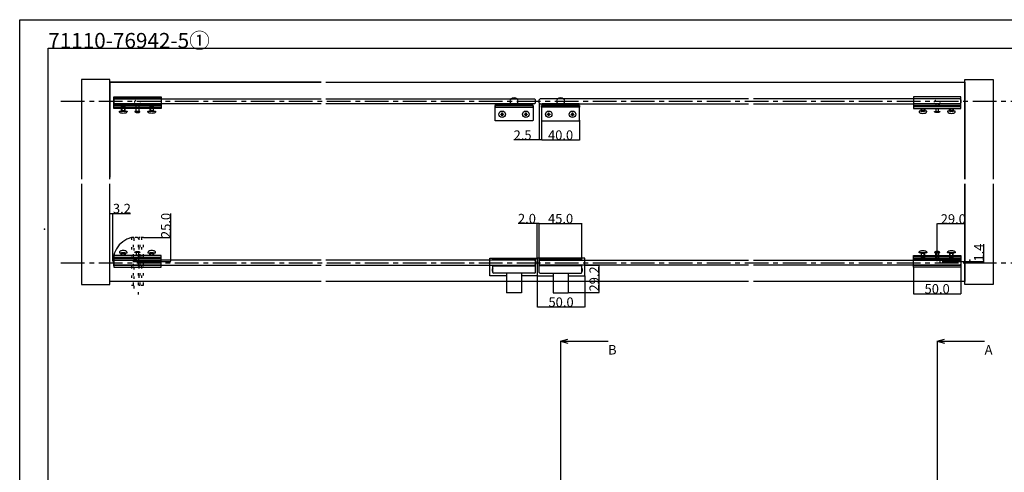
# Model space of a CAD drawing. Extents: x 0 to 1680, y -2 to 1186.
# Drawn here: x 0 to 1037, y 709 to 1186 of the extents above; entities that cross this region are included whole.
import ezdxf

# ---------------------------------------------------------------- set-up
doc = ezdxf.new("R2010")
doc.units = 0
doc.header["$LTSCALE"] = 4
doc.header["$MEASUREMENT"] = 0
for name, pattern in [('CENTER1', [10, 6.25, -1.25, 1.25, -1.25]), ('DOT', [2.5, 0.625, -1.875]), ('VECTORWORKS_DASH_02', [3.527692, 2.469229, -1.058463])]:
    doc.linetypes.add(name, pattern=pattern)
doc.layers.get('Defpoints').update_dxf_attribs({"linetype": 'CONTINUOUS'})
for name, color, linetype in [('_0-0_', 7, 'CONTINUOUS'), ('_0-1_', 7, 'CONTINUOUS'), ('_0-2_', 7, 'CONTINUOUS'), ('_0-3_', 7, 'CONTINUOUS'), ('_0-4_', 7, 'CONTINUOUS'), ('____', 7, 'CONTINUOUS')]:
    doc.layers.add(name, color=color, linetype=linetype)
doc.dimstyles.get("Standard").update_dxf_attribs({"dimtxt": 10, "dimasz": 0.18, "dimexe": 0.18, "dimexo": 0.0625, "dimgap": 0.09, "dimtad": 1, "dimdec": 1, "dimzin": 0, "dimdsep": 46, "dimtxsty": 'STANDARD', "dimcen": 0.09, "dimadec": 0, "dimazin": 0, "dimtfac": 1, "dimtdec": 1, "dimtofl": 0, "dimtmove": 0, "dimatfit": 3, "dimfxl": 1, "dimtolj": 1, "dimtzin": 0, "dimarcsym": 0})

# ---------------------------------------------------------------- blocks, each defined once
blk = doc.blocks.new('*D123')
at = {"layer": '_0-4_', "color": 0, "linetype": 'Continuous', "lineweight": -2}
for p, q in [((95, 931.5), (95, 982.1)), ((95.2, 981.9), (98.1, 981.9)), ((98.2, 931.5), (98.2, 982.1)), ((98.2, 981.9), (116.8, 981.9))]:
    blk.add_line(p, q, dxfattribs=at)
at = {"layer": '_0-4_', "color": 0, "linetype": 'Continuous'}
for points in [[(95.2, 981.9), (95.2, 981.9), (95, 981.9)], [(98.1, 981.9), (98.1, 981.9), (98.2, 981.9)]]:
    blk.add_solid(points, dxfattribs=at)
at = {"layer": 'Defpoints', "color": 0, "linetype": 'Continuous'}
for p in [(95, 981.9), (95, 931.4), (98.2, 931.4)]:
    blk.add_point(p, dxfattribs=at)
at = {"layer": '_0-4_', "color": 0, "linetype": 'Continuous', "insert": (107.6, 987), "char_height": 10, "attachment_point": 5}
blk.add_mtext('\\A1;3.2', dxfattribs=at)
blk = doc.blocks.new('*D124')
at = {"layer": '_0-4_', "color": 0, "linetype": 'Continuous', "lineweight": -2}
for p, q in [((159, 956.4), (159, 981.7)), ((130.3, 956.4), (159.2, 956.4)), ((159, 931.6), (159, 956.3)), ((119.1, 931.4), (159.2, 931.4))]:
    blk.add_line(p, q, dxfattribs=at)
at = {"layer": '_0-4_', "color": 0, "linetype": 'Continuous'}
for points in [[(159, 956.3), (159, 956.3), (159, 956.4)], [(159, 931.6), (159, 931.6), (159, 931.4)]]:
    blk.add_solid(points, dxfattribs=at)
at = {"layer": 'Defpoints', "color": 0, "linetype": 'Continuous'}
for p in [(130.2, 956.4), (119, 931.4), (159, 931.4)]:
    blk.add_point(p, dxfattribs=at)
at = {"layer": '_0-4_', "color": 0, "linetype": 'Continuous', "insert": (153.9, 969.2), "char_height": 10, "attachment_point": 5, "rotation": 90}
blk.add_mtext('\\A1;25.0', dxfattribs=at)
blk = doc.blocks.new('*D149')
at = {"layer": '_0-4_', "color": 0, "linetype": 'Continuous', "lineweight": -2}
for p, q in [((547, 1098.4), (547, 1059.1)), ((549.5, 1080.2), (549.5, 1059.1)), ((547, 1059.3), (520.3, 1059.3)), ((549.3, 1059.3), (547.2, 1059.3))]:
    blk.add_line(p, q, dxfattribs=at)
at = {"layer": '_0-4_', "color": 0, "linetype": 'Continuous'}
for points in [[(547.2, 1059.3), (547.2, 1059.3), (547, 1059.3)], [(549.3, 1059.3), (549.3, 1059.3), (549.5, 1059.3)]]:
    blk.add_solid(points, dxfattribs=at)
at = {"layer": 'Defpoints', "color": 0, "linetype": 'Continuous'}
for p in [(547, 1098.5), (549.5, 1080.3), (547, 1059.3)]:
    blk.add_point(p, dxfattribs=at)
at = {"layer": '_0-4_', "color": 0, "linetype": 'Continuous', "insert": (529.5, 1064.4), "char_height": 10, "attachment_point": 5}
blk.add_mtext('\\A1;2.5', dxfattribs=at)
blk = doc.blocks.new('*D151')
at = {"layer": '_0-4_', "color": 0, "linetype": 'Continuous', "lineweight": -2}
for p, q in [((549.5, 1080.2), (549.5, 1059.1)), ((589.5, 1080.2), (589.5, 1059.1)), ((549.7, 1059.3), (589.3, 1059.3))]:
    blk.add_line(p, q, dxfattribs=at)
at = {"layer": '_0-4_', "color": 0, "linetype": 'Continuous'}
for points in [[(549.7, 1059.3), (549.7, 1059.3), (549.5, 1059.3)], [(589.3, 1059.3), (589.3, 1059.3), (589.5, 1059.3)]]:
    blk.add_solid(points, dxfattribs=at)
at = {"layer": 'Defpoints', "color": 0, "linetype": 'Continuous'}
for p in [(549.5, 1080.3), (589.5, 1080.3), (589.5, 1059.3)]:
    blk.add_point(p, dxfattribs=at)
at = {"layer": '_0-4_', "color": 0, "linetype": 'Continuous', "insert": (569.5, 1064.4), "char_height": 10, "attachment_point": 5}
blk.add_mtext('\\A1;40.0', dxfattribs=at)
blk = doc.blocks.new('*D152')
at = {"layer": '_0-4_', "color": 0, "linetype": 'Continuous', "lineweight": -2}
for p, q in [((1015, 931.4), (1015, 949.6)), ((971.1, 931.4), (1015.2, 931.4)), ((995.1, 930), (1015.2, 930)), ((1015, 930.2), (1015, 931.3))]:
    blk.add_line(p, q, dxfattribs=at)
at = {"layer": '_0-4_', "color": 0, "linetype": 'Continuous'}
for points in [[(1015, 931.3), (1015, 931.3), (1015, 931.4)], [(1015, 930.2), (1015, 930.2), (1015, 930)]]:
    blk.add_solid(points, dxfattribs=at)
at = {"layer": 'Defpoints', "color": 0, "linetype": 'Continuous'}
for p in [(971, 931.4), (995, 930), (1015, 931.4)]:
    blk.add_point(p, dxfattribs=at)
at = {"layer": '_0-4_', "color": 0, "linetype": 'Continuous', "insert": (1009.9, 940.6), "char_height": 10, "attachment_point": 5, "rotation": 90}
blk.add_mtext('\\A1;1.4', dxfattribs=at)
blk = doc.blocks.new('*D153')
at = {"layer": '_0-4_', "color": 0, "linetype": 'Continuous', "lineweight": -2}
for p, q in [((966, 931.5), (966, 971.1)), ((994.8, 970.9), (966.2, 970.9)), ((995, 937.8), (995, 971.1))]:
    blk.add_line(p, q, dxfattribs=at)
at = {"layer": '_0-4_', "color": 0, "linetype": 'Continuous'}
for points in [[(966.2, 970.9), (966.2, 970.9), (966, 970.9)], [(994.8, 970.9), (994.8, 970.9), (995, 970.9)]]:
    blk.add_solid(points, dxfattribs=at)
at = {"layer": 'Defpoints', "color": 0, "linetype": 'Continuous'}
for p in [(966, 970.9), (995, 937.7), (966, 931.5)]:
    blk.add_point(p, dxfattribs=at)
at = {"layer": '_0-4_', "color": 0, "linetype": 'Continuous', "insert": (983, 976), "char_height": 10, "attachment_point": 5}
blk.add_mtext('\\A1;29.0', dxfattribs=at)
blk = doc.blocks.new('*D203')
at = {"layer": '_0-1_', "color": 0, "linetype": 'Continuous', "lineweight": -2}
for p, q in [((941, 925.1), (941, 897.1)), ((991, 925.1), (991, 897.1)), ((941.2, 897.3), (990.8, 897.3))]:
    blk.add_line(p, q, dxfattribs=at)
at = {"layer": '_0-1_', "color": 0, "linetype": 'Continuous'}
for points in [[(941.2, 897.3), (941.2, 897.3), (941, 897.3)], [(990.8, 897.3), (990.8, 897.3), (991, 897.3)]]:
    blk.add_solid(points, dxfattribs=at)
at = {"layer": 'Defpoints', "color": 0, "linetype": 'Continuous'}
for p in [(941, 925.2), (991, 925.2), (991, 897.3)]:
    blk.add_point(p, dxfattribs=at)
at = {"layer": '_0-1_', "color": 0, "linetype": 'Continuous', "insert": (966, 902.4), "char_height": 10, "attachment_point": 5}
blk.add_mtext('\\A1;50.0', dxfattribs=at)
blk = doc.blocks.new('*D210')
at = {"layer": '_0-4_', "color": 0, "linetype": 'Continuous', "lineweight": -2}
for p, q in [((547, 933.3), (547, 971.5)), ((547.2, 971.3), (591.8, 971.3)), ((592, 934.1), (592, 971.5))]:
    blk.add_line(p, q, dxfattribs=at)
at = {"layer": '_0-4_', "color": 0, "linetype": 'Continuous'}
for points in [[(547.2, 971.3), (547.2, 971.3), (547, 971.3)], [(591.8, 971.3), (591.8, 971.3), (592, 971.3)]]:
    blk.add_solid(points, dxfattribs=at)
at = {"layer": 'Defpoints', "color": 0, "linetype": 'Continuous'}
for p in [(592, 971.3), (547, 933.3), (592, 934.1)]:
    blk.add_point(p, dxfattribs=at)
at = {"layer": '_0-4_', "color": 0, "linetype": 'Continuous', "insert": (569.5, 976.4), "char_height": 10, "attachment_point": 5}
blk.add_mtext('\\A1;45.0', dxfattribs=at)
blk = doc.blocks.new('*D211')
at = {"layer": '_0-4_', "color": 0, "linetype": 'Continuous', "lineweight": -2}
for p, q in [((545, 916.2), (545, 883.2)), ((595, 916.2), (595, 883.2)), ((545.2, 883.4), (594.8, 883.4))]:
    blk.add_line(p, q, dxfattribs=at)
at = {"layer": '_0-4_', "color": 0, "linetype": 'Continuous'}
for points in [[(545.2, 883.4), (545.2, 883.3), (545, 883.4)], [(594.8, 883.4), (594.8, 883.3), (595, 883.4)]]:
    blk.add_solid(points, dxfattribs=at)
at = {"layer": 'Defpoints', "color": 0, "linetype": 'Continuous'}
for p in [(545, 916.3), (595, 916.3), (595, 883.4)]:
    blk.add_point(p, dxfattribs=at)
at = {"layer": '_0-4_', "color": 0, "linetype": 'Continuous', "insert": (570, 888.4), "char_height": 10, "attachment_point": 5}
blk.add_mtext('\\A1;50.0', dxfattribs=at)
blk = doc.blocks.new('*D208')
at = {"layer": '_0-4_', "color": 0, "linetype": 'Continuous', "lineweight": -2}
for p, q in [((595.1, 927.5), (610.2, 927.5)), ((610, 898.5), (610, 927.3)), ((577.4, 898.4), (610.2, 898.4))]:
    blk.add_line(p, q, dxfattribs=at)
at = {"layer": '_0-4_', "color": 0, "linetype": 'Continuous'}
for points in [[(610, 927.3), (610, 927.3), (610, 927.5)], [(610, 898.5), (610, 898.5), (610, 898.4)]]:
    blk.add_solid(points, dxfattribs=at)
at = {"layer": 'Defpoints', "color": 0, "linetype": 'Continuous'}
for p in [(595, 927.5), (610, 927.5), (577.3, 898.4)]:
    blk.add_point(p, dxfattribs=at)
at = {"layer": '_0-4_', "color": 0, "linetype": 'Continuous', "insert": (604.9, 912.9), "char_height": 10, "attachment_point": 5, "rotation": 90}
blk.add_mtext('\\A1;29.2', dxfattribs=at)
blk = doc.blocks.new('*D209')
at = {"layer": '_0-4_', "color": 0, "linetype": 'Continuous', "lineweight": -2}
for p, q in [((545, 971.3), (524.9, 971.3)), ((545, 934.8), (545, 971.5)), ((546.8, 971.3), (545.2, 971.3)), ((547, 934.8), (547, 971.5))]:
    blk.add_line(p, q, dxfattribs=at)
at = {"layer": '_0-4_', "color": 0, "linetype": 'Continuous'}
for points in [[(545.2, 971.3), (545.2, 971.3), (545, 971.3)], [(546.8, 971.3), (546.8, 971.3), (547, 971.3)]]:
    blk.add_solid(points, dxfattribs=at)
at = {"layer": 'Defpoints', "color": 0, "linetype": 'Continuous'}
for p in [(547, 971.3), (545, 934.8), (547, 934.8)]:
    blk.add_point(p, dxfattribs=at)
at = {"layer": '_0-4_', "color": 0, "linetype": 'Continuous', "insert": (534.1, 976.4), "char_height": 10, "attachment_point": 5}
blk.add_mtext('\\A1;2.0', dxfattribs=at)

msp = doc.modelspace()

# ---------------------------------------------------------------- linework, layer by layer
at = {"layer": '_0-0_', "color": 7, "linetype": 'Continuous'}
for p, q in [((0, 1186), (1680, 1186)), ((0, 2), (0, 1186)), ((30, 32), (30, 1156)), ((30, 1156), (366.6, 1156)), ((320.9, 1156), (777.05, 1156)), ((756.25, 1156), (1650, 1156))]:
    msp.add_line(p, q, dxfattribs=at)
at = {"layer": '_0-1_', "color": 0, "linetype": 'Continuous'}
for p, q in [((99, 1092.3), (99, 1104.8)), ((99, 1104.8), (149, 1104.8)), ((99, 1102.8), (99, 1104.8)), ((99, 1104.8), (149, 1104.8)), ((149, 1102.8), (99, 1102.8)), ((149, 1104.8), (149, 1092.3)), ((149, 1104.8), (149, 1104.8)), ((149, 1104.8), (149, 1102.8)), ((149, 1104.8), (149, 1104.8)), ((941, 1104.8), (941, 1092.3)), ((991, 1104.8), (941, 1104.8)), ((941, 1104.8), (941, 1104.8)), ((941, 1104.8), (941, 1102.8)), ((991, 1104.8), (941, 1104.8)), ((941, 1104.8), (941, 1104.8)), ((941, 1102.8), (991, 1102.8)), ((991, 1092.3), (991, 1104.8)), ((991, 1102.8), (991, 1104.8)), ((99, 1095.7), (99, 1097.2)), ((99, 1097.2), (149, 1097.2)), ((149, 1095.7), (99, 1095.7)), ((99, 1092.3), (99, 1094.3)), ((99, 1094.3), (149, 1094.3)), ((149, 1092.3), (99, 1092.3)), ((149, 1092.3), (99, 1092.3)), ((107.61, 1095.7), (107, 1095.09)), ((107, 1095.09), (107, 1094.3)), ((107, 1095.09), (111, 1095.09)), ((107, 1092.3), (107, 1090.4)), ((107, 1090.4), (111, 1090.4)), ((107.3, 1089.7), (107.3, 1090.4)), ((107.3, 1090.4), (110.7, 1090.4)), ((110.7, 1089.7), (107.3, 1089.7)), ((107.3, 1089.7), (107.3, 1089.7)), ((110.39, 1095.7), (107.61, 1095.7)), ((111, 1095.09), (110.39, 1095.7)), ((110.7, 1090.4), (110.7, 1090.4)), ((110.7, 1090.4), (110.7, 1089.7)), ((110.7, 1090.4), (110.7, 1090.4)), ((111, 1094.3), (111, 1095.09)), ((111, 1090.4), (111, 1092.3)), ((111, 1090.4), (111, 1090.4)), ((126.65, 1088.9), (121.35, 1088.9)), ((122.55, 1094.3), (122.55, 1097.2)), ((122.55, 1097.2), (125.45, 1097.2)), ((122.55, 1089.2), (122.55, 1092.3)), ((125.45, 1089.2), (122.55, 1089.2)), ((125.45, 1097.2), (125.45, 1094.3)), ((125.45, 1092.3), (125.45, 1089.2)), ((137.61, 1095.7), (137, 1095.09)), ((137, 1095.09), (137, 1094.3)), ((137, 1095.09), (141, 1095.09)), ((137, 1092.3), (137, 1090.4)), ((137, 1090.4), (141, 1090.4)), ((137.3, 1089.7), (137.3, 1090.4)), ((137.3, 1090.4), (140.7, 1090.4)), ((140.7, 1089.7), (137.3, 1089.7)), ((137.3, 1089.7), (137.3, 1089.7)), ((140.39, 1095.7), (137.61, 1095.7)), ((141, 1095.09), (140.39, 1095.7)), ((140.7, 1090.4), (140.7, 1090.4)), ((140.7, 1090.4), (140.7, 1089.7)), ((140.7, 1090.4), (140.7, 1090.4)), ((141, 1094.3), (141, 1095.09)), ((141, 1090.4), (141, 1092.3)), ((141, 1090.4), (141, 1090.4)), ((149, 1097.2), (149, 1095.7)), ((149, 1097.2), (149, 1097.2)), ((149, 1095.7), (149, 1095.7)), ((149, 1094.3), (149, 1092.3)), ((941, 1097.2), (941, 1095.7)), ((991, 1097.2), (941, 1097.2)), ((941, 1097.2), (941, 1097.2)), ((941, 1095.7), (941, 1095.7)), ((941, 1095.7), (991, 1095.7)), ((941, 1094.3), (941, 1092.3)), ((991, 1094.3), (941, 1094.3)), ((941, 1092.3), (991, 1092.3)), ((941, 1092.3), (991, 1092.3)), ((949, 1095.09), (949.61, 1095.7)), ((949, 1094.3), (949, 1095.09)), ((953, 1095.09), (949, 1095.09)), ((949, 1090.4), (949, 1092.3)), ((949, 1090.4), (949, 1090.4)), ((953, 1090.4), (949, 1090.4)), ((949.3, 1090.4), (949.3, 1090.4)), ((949.3, 1090.4), (949.3, 1089.7)), ((952.7, 1090.4), (949.3, 1090.4)), ((949.3, 1090.4), (949.3, 1090.4)), ((949.3, 1089.7), (952.7, 1089.7)), ((949.61, 1095.7), (952.39, 1095.7)), ((952.39, 1095.7), (953, 1095.09)), ((952.7, 1089.7), (952.7, 1090.4)), ((952.7, 1089.7), (952.7, 1089.7)), ((953, 1095.09), (953, 1094.3)), ((953, 1092.3), (953, 1090.4)), ((963.35, 1088.9), (968.65, 1088.9)), ((967.45, 1097.2), (964.55, 1097.2)), ((964.55, 1097.2), (964.55, 1094.3)), ((964.55, 1092.3), (964.55, 1089.2)), ((964.55, 1089.2), (967.45, 1089.2)), ((967.45, 1094.3), (967.45, 1097.2)), ((967.45, 1089.2), (967.45, 1092.3)), ((979, 1095.09), (979.61, 1095.7)), ((979, 1094.3), (979, 1095.09)), ((983, 1095.09), (979, 1095.09)), ((979, 1090.4), (979, 1092.3)), ((979, 1090.4), (979, 1090.4)), ((983, 1090.4), (979, 1090.4)), ((979.3, 1090.4), (979.3, 1090.4)), ((979.3, 1090.4), (979.3, 1089.7)), ((982.7, 1090.4), (979.3, 1090.4)), ((979.3, 1090.4), (979.3, 1090.4)), ((979.3, 1089.7), (982.7, 1089.7)), ((979.61, 1095.7), (982.39, 1095.7)), ((982.39, 1095.7), (983, 1095.09)), ((982.7, 1089.7), (982.7, 1090.4)), ((982.7, 1089.7), (982.7, 1089.7)), ((983, 1095.09), (983, 1094.3)), ((983, 1092.3), (983, 1090.4)), ((991, 1095.7), (991, 1097.2)), ((991, 1092.3), (991, 1094.3)), ((149, 937.7), (99, 937.7)), ((99, 937.7), (99, 925.2)), ((149, 937.7), (99, 937.7)), ((99, 937.7), (99, 935.7)), ((99, 935.7), (149, 935.7)), ((149, 934.3), (99, 934.3)), ((99, 934.3), (99, 932.8)), ((107, 937.7), (107, 939.6)), ((107, 939.6), (111, 939.6)), ((107, 934.91), (107, 935.7)), ((107.61, 934.3), (107, 934.91)), ((107, 934.91), (111, 934.91)), ((110.7, 940.3), (107.3, 940.3)), ((107.3, 940.3), (107.3, 940.3)), ((107.3, 940.3), (107.3, 939.6)), ((107.3, 939.6), (110.7, 939.6)), ((110.39, 934.3), (107.61, 934.3)), ((111, 934.91), (110.39, 934.3)), ((110.7, 939.6), (110.7, 940.3)), ((110.7, 939.6), (110.7, 939.6)), ((110.7, 939.6), (110.7, 939.6)), ((111, 939.6), (111, 939.6)), ((111, 939.6), (111, 937.7)), ((111, 935.7), (111, 934.91)), ((126.65, 941.1), (121.35, 941.1)), ((125.45, 940.8), (122.55, 940.8)), ((122.55, 940.8), (122.55, 937.7)), ((122.55, 935.7), (122.55, 932.8)), ((125.45, 937.7), (125.45, 940.8)), ((125.45, 932.8), (125.45, 935.7)), ((137, 937.7), (137, 939.6)), ((137, 939.6), (141, 939.6)), ((137, 934.91), (137, 935.7)), ((137.61, 934.3), (137, 934.91)), ((137, 934.91), (141, 934.91)), ((140.7, 940.3), (137.3, 940.3)), ((137.3, 940.3), (137.3, 940.3)), ((137.3, 940.3), (137.3, 939.6)), ((137.3, 939.6), (140.7, 939.6)), ((140.39, 934.3), (137.61, 934.3)), ((141, 934.91), (140.39, 934.3)), ((140.7, 939.6), (140.7, 940.3)), ((140.7, 939.6), (140.7, 939.6)), ((140.7, 939.6), (140.7, 939.6)), ((141, 939.6), (141, 939.6)), ((141, 939.6), (141, 937.7)), ((141, 935.7), (141, 934.91)), ((149, 925.2), (149, 937.7)), ((149, 935.7), (149, 937.7)), ((149, 934.3), (149, 934.3)), ((149, 932.8), (149, 934.3)), ((949, 939.6), (949, 939.6)), ((949, 939.6), (949, 937.7)), ((953, 939.6), (949, 939.6)), ((949, 935.7), (949, 934.91)), ((949, 934.91), (949.61, 934.3)), ((953, 934.91), (949, 934.91)), ((949.3, 939.6), (949.3, 940.3)), ((949.3, 940.3), (952.7, 940.3)), ((949.3, 939.6), (949.3, 939.6)), ((952.7, 939.6), (949.3, 939.6)), ((949.3, 939.6), (949.3, 939.6)), ((949.61, 934.3), (952.39, 934.3)), ((952.39, 934.3), (953, 934.91)), ((952.7, 940.3), (952.7, 940.3)), ((952.7, 940.3), (952.7, 939.6)), ((953, 937.7), (953, 939.6)), ((953, 934.91), (953, 935.7)), ((963.35, 941.1), (968.65, 941.1)), ((964.55, 940.8), (967.45, 940.8)), ((964.55, 937.7), (964.55, 940.8)), ((964.55, 932.8), (964.55, 935.7)), ((967.45, 940.8), (967.45, 937.7)), ((967.45, 935.7), (967.45, 932.8)), ((979, 939.6), (979, 939.6)), ((979, 939.6), (979, 937.7)), ((983, 939.6), (979, 939.6)), ((979, 935.7), (979, 934.91)), ((979, 934.91), (979.61, 934.3)), ((983, 934.91), (979, 934.91)), ((979.3, 939.6), (979.3, 940.3)), ((979.3, 940.3), (982.7, 940.3)), ((979.3, 939.6), (979.3, 939.6)), ((982.7, 939.6), (979.3, 939.6)), ((979.3, 939.6), (979.3, 939.6)), ((979.61, 934.3), (982.39, 934.3)), ((982.39, 934.3), (983, 934.91)), ((982.7, 940.3), (982.7, 940.3)), ((982.7, 940.3), (982.7, 939.6)), ((983, 937.7), (983, 939.6)), ((983, 934.91), (983, 935.7)), ((99, 932.8), (149, 932.8)), ((149, 927.2), (99, 927.2)), ((99, 927.2), (99, 925.2)), ((99, 925.2), (149, 925.2)), ((99, 925.2), (149, 925.2)), ((122.55, 932.8), (125.45, 932.8)), ((149, 932.8), (149, 932.8)), ((149, 925.2), (149, 927.2)), ((149, 925.2), (149, 925.2)), ((149, 925.2), (149, 925.2)), ((967.45, 932.8), (964.55, 932.8))]:
    msp.add_line(p, q, dxfattribs=at)
at = {"layer": '_0-1_', "color": 132, "linetype": 'Continuous'}
for p, q in [((99, 1101.5), (99, 1098.5)), ((991, 1101.5), (991, 1098.5)), ((99, 931.5), (99, 928.5)), ((99, 931.5), (99, 928.5))]:
    msp.add_line(p, q, dxfattribs=at)
at = {"layer": '_0-1_', "color": 0, "linetype": 'VECTORWORKS_DASH_02'}
for p, q in [((107.61, 1095.7), (107.61, 1094.3)), ((107.61, 1092.3), (107.61, 1090.4)), ((110.39, 1095.7), (110.39, 1094.3)), ((110.39, 1092.3), (110.39, 1090.4)), ((137.61, 1095.7), (137.61, 1094.3)), ((137.61, 1092.3), (137.61, 1090.4)), ((140.39, 1095.7), (140.39, 1094.3)), ((140.39, 1092.3), (140.39, 1090.4)), ((949.61, 1095.7), (949.61, 1094.3)), ((949.61, 1092.3), (949.61, 1090.4)), ((952.39, 1095.7), (952.39, 1094.3)), ((952.39, 1092.3), (952.39, 1090.4)), ((979.61, 1095.7), (979.61, 1094.3)), ((979.61, 1092.3), (979.61, 1090.4)), ((982.39, 1095.7), (982.39, 1094.3)), ((982.39, 1092.3), (982.39, 1090.4)), ((107.61, 937.7), (107.61, 939.6)), ((107.61, 934.3), (107.61, 935.7)), ((110.39, 937.7), (110.39, 939.6)), ((110.39, 934.3), (110.39, 935.7)), ((137.61, 937.7), (137.61, 939.6)), ((137.61, 934.3), (137.61, 935.7)), ((140.39, 937.7), (140.39, 939.6)), ((140.39, 934.3), (140.39, 935.7)), ((949.61, 937.7), (949.61, 939.6)), ((949.61, 934.3), (949.61, 935.7)), ((952.39, 937.7), (952.39, 939.6)), ((952.39, 934.3), (952.39, 935.7)), ((979.61, 937.7), (979.61, 939.6)), ((979.61, 934.3), (979.61, 935.7)), ((982.39, 937.7), (982.39, 939.6)), ((982.39, 934.3), (982.39, 935.7))]:
    msp.add_line(p, q, dxfattribs=at)
at = {"layer": '_0-1_'}
for p, q in [((506.55, 1086.01), (506.55, 1086.59)), ((506.55, 1086.59), (507.71, 1086.59)), ((507.71, 1086.01), (506.55, 1086.01)), ((507.71, 1087.75), (508.29, 1087.75)), ((507.71, 1086.59), (507.71, 1087.75)), ((507.71, 1084.85), (507.71, 1086.01)), ((508.29, 1084.85), (507.71, 1084.85)), ((508.29, 1087.75), (508.29, 1086.59)), ((508.29, 1086.59), (509.45, 1086.59)), ((509.45, 1086.01), (508.29, 1086.01)), ((508.29, 1086.01), (508.29, 1084.85)), ((509.45, 1086.59), (509.45, 1086.01)), ((531.55, 1086.01), (531.55, 1086.59)), ((531.55, 1086.59), (532.71, 1086.59)), ((532.71, 1086.01), (531.55, 1086.01)), ((532.71, 1087.75), (533.29, 1087.75)), ((532.71, 1086.59), (532.71, 1087.75)), ((532.71, 1084.85), (532.71, 1086.01)), ((533.29, 1084.85), (532.71, 1084.85)), ((533.29, 1087.75), (533.29, 1086.59)), ((533.29, 1086.59), (534.45, 1086.59)), ((534.45, 1086.01), (533.29, 1086.01)), ((533.29, 1086.01), (533.29, 1084.85)), ((534.45, 1086.59), (534.45, 1086.01)), ((555.55, 1086.01), (555.55, 1086.59)), ((555.55, 1086.59), (556.71, 1086.59)), ((556.71, 1086.01), (555.55, 1086.01)), ((556.71, 1087.75), (557.29, 1087.75)), ((556.71, 1086.59), (556.71, 1087.75)), ((556.71, 1084.85), (556.71, 1086.01)), ((557.29, 1084.85), (556.71, 1084.85)), ((557.29, 1087.75), (557.29, 1086.59)), ((557.29, 1086.59), (558.45, 1086.59)), ((558.45, 1086.01), (557.29, 1086.01)), ((557.29, 1086.01), (557.29, 1084.85)), ((558.45, 1086.59), (558.45, 1086.01)), ((580.55, 1086.01), (580.55, 1086.59)), ((580.55, 1086.59), (581.71, 1086.59)), ((581.71, 1086.01), (580.55, 1086.01)), ((581.71, 1087.75), (582.29, 1087.75)), ((581.71, 1086.59), (581.71, 1087.75)), ((581.71, 1084.85), (581.71, 1086.01)), ((582.29, 1084.85), (581.71, 1084.85)), ((582.29, 1087.75), (582.29, 1086.59)), ((582.29, 1086.59), (583.45, 1086.59)), ((583.45, 1086.01), (582.29, 1086.01)), ((582.29, 1086.01), (582.29, 1084.85)), ((583.45, 1086.59), (583.45, 1086.01)), ((495, 934.75), (545, 934.75)), ((495, 916.25), (495, 934.75)), ((498, 933.25), (498, 934.05)), ((499, 934.05), (498, 934.05)), ((498, 932.85), (498, 933.25)), ((498, 933.25), (499, 933.25)), ((542, 934.05), (499, 934.05)), ((522.14, 933.25), (499, 933.25)), ((542, 933.25), (522.14, 933.25)), ((543, 934.05), (542, 934.05)), ((542, 933.25), (543, 933.25)), ((543, 934.05), (543, 933.25)), ((543, 933.25), (543, 932.85)), ((545, 934.75), (545, 916.25)), ((595, 934.75), (545, 934.75)), ((545, 934.75), (545, 916.25)), ((547, 934.05), (547, 933.25)), ((547, 934.05), (548, 934.05)), ((547, 933.25), (547, 932.85)), ((548, 933.25), (547, 933.25)), ((548, 934.05), (591, 934.05)), ((548, 933.25), (567.86, 933.25)), ((567.86, 933.25), (591, 933.25)), ((591, 934.05), (592, 934.05)), ((592, 933.25), (591, 933.25)), ((592, 933.25), (592, 934.05)), ((592, 932.85), (592, 933.25)), ((595, 916.25), (595, 934.75)), ((498, 932.5), (498, 932.85)), ((498, 926.75), (498, 927.5)), ((498, 919.75), (498, 926.75)), ((498, 926.75), (523.31, 926.75)), ((523.31, 926.75), (543, 926.75)), ((543, 926.75), (543, 932.85)), ((543, 919.75), (543, 926.75)), ((547, 926.75), (547, 932.85)), ((547, 919.75), (547, 926.75)), ((566.69, 926.75), (547, 926.75)), ((592, 926.75), (566.69, 926.75)), ((592, 932.5), (592, 932.85)), ((592, 926.75), (592, 927.5)), ((592, 919.75), (592, 926.75)), ((512.65, 916.25), (495, 916.25)), ((542.2, 918.95), (498.8, 918.95)), ((512.65, 918.95), (512.65, 898.35)), ((528.35, 918.95), (528.35, 898.35)), ((545, 916.25), (528.35, 916.25)), ((545, 916.25), (561.65, 916.25)), ((547.8, 918.95), (591.2, 918.95)), ((561.65, 918.95), (561.65, 898.35)), ((577.35, 918.95), (577.35, 898.35)), ((577.35, 916.25), (595, 916.25)), ((528.35, 898.35), (512.65, 898.35)), ((561.65, 898.35), (577.35, 898.35))]:
    msp.add_line(p, q, dxfattribs=at)
at = {"layer": '_0-1_', "color": 0, "linetype": 'DOT'}
for p, q in [((130.25, 956.45), (117.75, 956.45)), ((117.75, 956.45), (117.75, 906.45)), ((119.75, 956.45), (117.75, 956.45)), ((117.75, 956.45), (117.75, 906.45)), ((119.75, 906.45), (119.75, 956.45)), ((126.85, 956.45), (125.35, 956.45)), ((125.35, 956.45), (125.35, 906.45)), ((126.85, 906.45), (126.85, 956.45)), ((130.25, 956.45), (128.25, 956.45)), ((128.25, 956.45), (128.25, 906.45)), ((130.25, 906.45), (130.25, 956.45)), ((130.25, 906.45), (130.25, 956.45)), ((117.75, 906.45), (130.25, 906.45)), ((117.75, 906.45), (117.75, 906.45)), ((117.75, 906.45), (119.75, 906.45)), ((117.75, 906.45), (117.75, 906.45)), ((125.35, 906.45), (126.85, 906.45)), ((125.35, 906.45), (125.35, 906.45)), ((126.85, 906.45), (126.85, 906.45)), ((128.25, 906.45), (130.25, 906.45))]:
    msp.add_line(p, q, dxfattribs=at)
at = {"layer": '_0-1_', "color": 132, "linetype": 'DOT'}
for p, q in [((120.05, 955.45), (121.05, 956.45)), ((120.05, 955.45), (120.05, 896.45)), ((124.05, 956.45), (121.05, 956.45)), ((124.05, 956.45), (121.05, 956.45)), ((125.05, 955.45), (124.05, 956.45)), ((125.05, 896.45), (125.05, 955.45))]:
    msp.add_line(p, q, dxfattribs=at)
at = {"layer": '_0-1_', "color": 0, "linetype": 'Continuous'}
for points in [[(121.35, 1088.9), (126.65, 1088.9), (126.65, 1089.2), (125.45, 1089.2), (121.35, 1089.2)], [(540.5, 1093.7), (540.5, 1095.5), (500.5, 1095.5), (500.5, 1093.7)], [(549.5, 1093.7), (549.5, 1095.5), (589.5, 1095.5), (589.5, 1093.7)], [(968.65, 1088.9), (963.35, 1088.9), (963.35, 1089.2), (964.55, 1089.2), (968.65, 1089.2)], [(121.35, 941.1), (126.65, 941.1), (126.65, 940.8), (125.45, 940.8), (121.35, 940.8)], [(968.65, 941.1), (963.35, 941.1), (963.35, 940.8), (964.55, 940.8), (968.65, 940.8)]]:
    msp.add_lwpolyline(points, close=True, dxfattribs=at)
at = {"layer": '_0-1_', "color": 0, "linetype": 'Continuous', "flags": 128}
for points in [[(124, 1088.2, 0.129849), (126.65, 1088.9), (121.35, 1088.9), (121.35, 1088.9, 0.129848), (124, 1088.2), (124, 1088.2)], [(540.5, 1095.5), (540.5, 1087.96), (540.5, 1081.3), (540.5, 1080.3, -0.414214), (539.5, 1079.3), (538.5, 1079.3), (520.5, 1079.3), (502.5, 1079.3), (501.5, 1079.3, -0.414214), (500.5, 1080.3), (500.5, 1081.3), (500.5, 1087.96), (500.5, 1095.5), (540.5, 1095.5)], [(549.5, 1095.5), (549.5, 1087.96), (549.5, 1081.3), (549.5, 1080.3, 0.414214), (550.5, 1079.3), (551.5, 1079.3), (569.5, 1079.3), (587.5, 1079.3), (588.5, 1079.3, 0.414214), (589.5, 1080.3), (589.5, 1081.3), (589.5, 1087.96), (589.5, 1095.5), (549.5, 1095.5)], [(966, 1088.2, -0.129849), (963.35, 1088.9), (968.65, 1088.9), (968.65, 1088.9, -0.129848), (966, 1088.2), (966, 1088.2)], [(124, 941.8, -0.129849), (126.65, 941.1), (121.35, 941.1), (121.35, 941.1, -0.129848), (124, 941.8), (124, 941.8)], [(966, 941.8, 0.129849), (963.35, 941.1), (968.65, 941.1), (968.65, 941.1, 0.129848), (966, 941.8), (966, 941.8)]]:
    msp.add_lwpolyline(points, format="xyb", close=True, dxfattribs=at)
for points in [[(540, 1095.5), (501, 1095.5), (501, 1097.5), (540, 1097.5), (540, 1095.5)], [(550, 1095.5), (589, 1095.5), (589, 1097.5), (550, 1097.5), (550, 1095.5)]]:
    msp.add_lwpolyline(points, close=True, dxfattribs=at)
at = {"layer": '_0-1_', "linetype": 'DOT'}
for centre in [(124, 1098.55), (966, 1098.55), (124, 931.45), (966, 931.45)]:
    msp.add_circle(centre, 3, dxfattribs=at)
at = {"layer": '_0-1_', "linetype": 'Continuous'}
for centre in [(520.5, 1100), (569.5, 1100)]:
    msp.add_circle(centre, 4, dxfattribs=at)
at = {"layer": '_0-1_'}
for centre in [(508, 1086.3), (533, 1086.3), (557, 1086.3), (582, 1086.3)]:
    msp.add_circle(centre, 3.45, dxfattribs=at)
at = {"layer": '_0-1_', "linetype": 'Continuous'}
for centre, start, end in [((500, 922.25), 137.79455, 222.20545), ((590, 922.25), 317.79455, 42.20545)]:
    msp.add_arc(centre, 2.7, start, end, dxfattribs=at)
at = {"layer": '_0-1_'}
for centre, start, end in [((498.8, 919.75), 180, 270), ((542.2, 919.75), 270, 0), ((547.8, 919.75), 180, 270), ((591.2, 919.75), 270, 0)]:
    msp.add_arc(centre, 0.8, start, end, dxfattribs=at)
at = {"layer": '_0-1_', "color": 0, "linetype": 'Continuous'}
for points in [[(105.38, 1088.11), (105.13, 1088.41), (105, 1088.75), (105, 1089.14), (105, 1089.33), (105, 1089.51), (105, 1089.7)], [(135.38, 1088.11), (135.13, 1088.41), (135, 1088.75), (135, 1089.14), (135, 1089.33), (135, 1089.51), (135, 1089.7)], [(954.62, 1088.11), (954.87, 1088.41), (955, 1088.75), (955, 1089.14), (955, 1089.33), (955, 1089.51), (955, 1089.7)], [(984.62, 1088.11), (984.87, 1088.41), (985, 1088.75), (985, 1089.14), (985, 1089.33), (985, 1089.51), (985, 1089.7)], [(105.38, 941.89), (105.13, 941.59), (105, 941.25), (105, 940.86), (105, 940.67), (105, 940.49), (105, 940.3)], [(135.38, 941.89), (135.13, 941.59), (135, 941.25), (135, 940.86), (135, 940.67), (135, 940.49), (135, 940.3)], [(954.62, 941.89), (954.87, 941.59), (955, 941.25), (955, 940.86), (955, 940.67), (955, 940.49), (955, 940.3)], [(984.62, 941.89), (984.87, 941.59), (985, 941.25), (985, 940.86), (985, 940.67), (985, 940.49), (985, 940.3)]]:
    msp.add_open_spline(points, degree=3, knots=[7, 7, 7, 7, 8, 8, 8, 9, 9, 9, 9], dxfattribs=at)
for points in [[(105, 1089.7), (107.67, 1089.7), (110.33, 1089.7), (113, 1089.7)], [(113, 1089.14), (113, 1088.75), (112.87, 1088.41), (112.62, 1088.11)], [(113, 1089.7), (113, 1089.51), (113, 1089.33), (113, 1089.14)], [(135, 1089.7), (137.67, 1089.7), (140.33, 1089.7), (143, 1089.7)], [(143, 1089.14), (143, 1088.75), (142.87, 1088.41), (142.62, 1088.11)], [(143, 1089.7), (143, 1089.51), (143, 1089.33), (143, 1089.14)], [(947, 1089.7), (947, 1089.51), (947, 1089.33), (947, 1089.14)], [(955, 1089.7), (952.33, 1089.7), (949.67, 1089.7), (947, 1089.7)], [(947, 1089.14), (947, 1088.75), (947.13, 1088.41), (947.38, 1088.11)], [(977, 1089.7), (977, 1089.51), (977, 1089.33), (977, 1089.14)], [(985, 1089.7), (982.33, 1089.7), (979.67, 1089.7), (977, 1089.7)], [(977, 1089.14), (977, 1088.75), (977.13, 1088.41), (977.38, 1088.11)], [(106.35, 1087.56), (105.96, 1087.63), (105.64, 1087.81), (105.38, 1088.11)], [(107, 1087.46), (106.78, 1087.49), (106.56, 1087.53), (106.35, 1087.56)], [(111, 1087.46), (109.67, 1087.25), (108.33, 1087.25), (107, 1087.46)], [(111.65, 1087.56), (111.44, 1087.53), (111.22, 1087.49), (111, 1087.46)], [(112.62, 1088.11), (112.36, 1087.81), (112.04, 1087.63), (111.65, 1087.56)], [(136.35, 1087.56), (135.96, 1087.63), (135.64, 1087.81), (135.38, 1088.11)], [(137, 1087.46), (136.78, 1087.49), (136.56, 1087.53), (136.35, 1087.56)], [(141, 1087.46), (139.67, 1087.25), (138.33, 1087.25), (137, 1087.46)], [(141.65, 1087.56), (141.44, 1087.53), (141.22, 1087.49), (141, 1087.46)], [(142.62, 1088.11), (142.36, 1087.81), (142.04, 1087.63), (141.65, 1087.56)], [(947.38, 1088.11), (947.64, 1087.81), (947.96, 1087.63), (948.35, 1087.56)], [(948.35, 1087.56), (948.56, 1087.53), (948.78, 1087.49), (949, 1087.46)], [(949, 1087.46), (950.33, 1087.25), (951.67, 1087.25), (953, 1087.46)], [(953, 1087.46), (953.22, 1087.49), (953.44, 1087.53), (953.65, 1087.56)], [(953.65, 1087.56), (954.04, 1087.63), (954.36, 1087.81), (954.62, 1088.11)], [(977.38, 1088.11), (977.64, 1087.81), (977.96, 1087.63), (978.35, 1087.56)], [(978.35, 1087.56), (978.56, 1087.53), (978.78, 1087.49), (979, 1087.46)], [(979, 1087.46), (980.33, 1087.25), (981.67, 1087.25), (983, 1087.46)], [(983, 1087.46), (983.22, 1087.49), (983.44, 1087.53), (983.65, 1087.56)], [(983.65, 1087.56), (984.04, 1087.63), (984.36, 1087.81), (984.62, 1088.11)], [(105, 940.3), (107.67, 940.3), (110.33, 940.3), (113, 940.3)], [(106.35, 942.44), (105.96, 942.37), (105.64, 942.19), (105.38, 941.89)], [(107, 942.54), (106.78, 942.51), (106.56, 942.47), (106.35, 942.44)], [(111, 942.54), (109.67, 942.75), (108.33, 942.75), (107, 942.54)], [(111.65, 942.44), (111.44, 942.47), (111.22, 942.51), (111, 942.54)], [(112.62, 941.89), (112.36, 942.19), (112.04, 942.37), (111.65, 942.44)], [(113, 940.86), (113, 941.25), (112.87, 941.59), (112.62, 941.89)], [(113, 940.3), (113, 940.49), (113, 940.67), (113, 940.86)], [(135, 940.3), (137.67, 940.3), (140.33, 940.3), (143, 940.3)], [(136.35, 942.44), (135.96, 942.37), (135.64, 942.19), (135.38, 941.89)], [(137, 942.54), (136.78, 942.51), (136.56, 942.47), (136.35, 942.44)], [(141, 942.54), (139.67, 942.75), (138.33, 942.75), (137, 942.54)], [(141.65, 942.44), (141.44, 942.47), (141.22, 942.51), (141, 942.54)], [(142.62, 941.89), (142.36, 942.19), (142.04, 942.37), (141.65, 942.44)], [(143, 940.86), (143, 941.25), (142.87, 941.59), (142.62, 941.89)], [(143, 940.3), (143, 940.49), (143, 940.67), (143, 940.86)], [(947, 940.86), (947, 941.25), (947.13, 941.59), (947.38, 941.89)], [(947, 940.3), (947, 940.49), (947, 940.67), (947, 940.86)], [(955, 940.3), (952.33, 940.3), (949.67, 940.3), (947, 940.3)], [(947.38, 941.89), (947.64, 942.19), (947.96, 942.37), (948.35, 942.44)], [(948.35, 942.44), (948.56, 942.47), (948.78, 942.51), (949, 942.54)], [(949, 942.54), (950.33, 942.75), (951.67, 942.75), (953, 942.54)], [(953, 942.54), (953.22, 942.51), (953.44, 942.47), (953.65, 942.44)], [(953.65, 942.44), (954.04, 942.37), (954.36, 942.19), (954.62, 941.89)], [(977, 940.86), (977, 941.25), (977.13, 941.59), (977.38, 941.89)], [(977, 940.3), (977, 940.49), (977, 940.67), (977, 940.86)], [(985, 940.3), (982.33, 940.3), (979.67, 940.3), (977, 940.3)], [(977.38, 941.89), (977.64, 942.19), (977.96, 942.37), (978.35, 942.44)], [(978.35, 942.44), (978.56, 942.47), (978.78, 942.51), (979, 942.54)], [(979, 942.54), (980.33, 942.75), (981.67, 942.75), (983, 942.54)], [(983, 942.54), (983.22, 942.51), (983.44, 942.47), (983.65, 942.44)], [(983.65, 942.44), (984.04, 942.37), (984.36, 942.19), (984.62, 941.89)]]:
    msp.add_open_spline(points, degree=3, dxfattribs=at)
at = {"layer": '_0-2_', "color": 132, "linetype": 'Continuous'}
for p, q in [((100, 1102.5), (317.5, 1102.5)), ((322.5, 1102.5), (542, 1102.5)), ((543, 1101.5), (542, 1102.5)), ((543, 1098.5), (543, 1101.5)), ((547, 1101.5), (548, 1102.5)), ((547, 1098.5), (547, 1101.5)), ((767.5, 1102.5), (548, 1102.5)), ((990, 1102.5), (772.5, 1102.5)), ((317.5, 1097.5), (100, 1097.5)), ((542, 1097.5), (322.5, 1097.5)), ((542, 1097.5), (543, 1098.5)), ((548, 1097.5), (547, 1098.5)), ((548, 1097.5), (767.5, 1097.5)), ((772.5, 1097.5), (990, 1097.5)), ((317.5, 932.5), (100, 932.5)), ((100, 927.5), (317.5, 927.5)), ((542, 932.5), (322.5, 932.5)), ((322.5, 927.5), (542, 927.5)), ((542, 932.5), (543, 931.5)), ((543, 928.5), (542, 927.5)), ((543, 931.5), (543, 928.5)), ((548, 932.5), (547, 931.5)), ((547, 931.5), (547, 928.5)), ((547, 928.5), (548, 927.5)), ((548, 932.5), (767.5, 932.5)), ((767.5, 927.5), (548, 927.5)), ((772.5, 932.5), (990, 932.5)), ((990, 927.5), (772.5, 927.5))]:
    msp.add_line(p, q, dxfattribs=at)
at = {"layer": '_0-3_', "color": 54, "linetype": 'Continuous'}
for p, q in [((95, 1120), (95, 1020)), ((317.5, 1120), (95, 1120)), ((995, 1120), (995, 1020)), ((95, 910), (95, 1010)), ((995, 910), (995, 1010))]:
    msp.add_line(p, q, dxfattribs=at)
for points in [[(95, 1017.93), (95, 1123), (65, 1123), (65, 1017.93)], [(95, 1017.93), (95, 1120), (317.5, 1120)], [(322.5, 1120), (995, 1120), (995, 1017.93)], [(995, 1017.93), (995, 1123), (1025, 1123), (1025, 1017.93)], [(65, 1012.93), (65, 907), (95, 907), (95, 1012.93)], [(317.5, 910), (95, 910), (95, 1012.93)], [(995, 1012.93), (995, 910), (772.5, 910)], [(1025, 1012.93), (1025, 907), (995, 907), (995, 1012.93)], [(767.5, 910), (322.5, 910)]]:
    msp.add_lwpolyline(points, dxfattribs=at)
at = {"layer": '_0-4_', "color": 7, "linetype": 'CENTER1'}
for p, q in [((43.4, 1100), (1108.4, 1100)), ((43.4, 930), (1108.4, 930))]:
    msp.add_line(p, q, dxfattribs=at)
at = {"layer": '_0-4_', "color": 132, "linetype": 'Continuous'}
for p, q in [((100, 1102.5), (99, 1101.5)), ((990, 1102.5), (991, 1101.5)), ((100, 1097.5), (99, 1098.5)), ((990, 1097.5), (991, 1098.5)), ((100, 932.5), (99, 931.5)), ((100, 927.5), (99, 928.5)), ((990, 932.5), (991, 931.5)), ((990, 927.5), (991, 928.5)), ((991, 931.5), (991, 928.5)), ((991, 931.5), (991, 928.5))]:
    msp.add_line(p, q, dxfattribs=at)
at = {"layer": '_0-4_', "color": 7, "linetype": 'Continuous'}
for p, q in [((569.5, 847.25), (577.23, 849.32)), ((569.5, 847.25), (569.5, 52)), ((569.5, 847.25), (619.5, 847.25)), ((569.5, 847.25), (577.23, 845.18)), ((966, 847.25), (973.73, 849.32)), ((966, 847.25), (966, 52)), ((966, 847.25), (1016, 847.25)), ((966, 847.25), (973.73, 845.18))]:
    msp.add_line(p, q, dxfattribs=at)
at = {"layer": '_0-4_', "linetype": 'Continuous'}
msp.add_arc((124, 931.45), 25.77, 104.03627, 194.03627, dxfattribs=at)
at = {"layer": '_0-4_', "color": 132}
for p in [(26.02, 965.15), (1000.48, 932.7)]:
    msp.add_point(p, dxfattribs=at)
at = {"layer": '____', "color": 0, "linetype": 'Continuous'}
for p, q in [((941, 925.2), (941, 937.7)), ((941, 937.7), (991, 937.7)), ((941, 935.7), (941, 937.7)), ((941, 937.7), (991, 937.7)), ((991, 935.7), (941, 935.7)), ((941, 934.3), (941, 934.3)), ((941, 932.8), (941, 934.3)), ((941, 934.3), (991, 934.3)), ((991, 937.7), (991, 925.2)), ((991, 937.7), (991, 935.7)), ((991, 934.3), (991, 932.8)), ((991, 932.8), (941, 932.8)), ((941, 932.8), (941, 932.8)), ((941, 925.2), (941, 927.2)), ((941, 927.2), (991, 927.2)), ((991, 925.2), (941, 925.2)), ((941, 925.2), (941, 925.2)), ((991, 925.2), (941, 925.2)), ((941, 925.2), (941, 925.2)), ((991, 927.2), (991, 925.2))]:
    msp.add_line(p, q, dxfattribs=at)

# ---------------------------------------------------------------- texts
at = {"layer": '_0-0_', "color": 7}
msp.add_text('71110-76942-5①', height=16, dxfattribs=at).set_placement((30, 1156))
at = {"layer": '_0-4_', "color": 7}
for s, p in [('B', (619.5, 833.25)), ('A', (1016, 833.25))]:
    msp.add_text(s, height=10, dxfattribs=at).set_placement(p)

# ---------------------------------------------------------------- dimensions: what is measured, and where the dimension line sits
at = {"layer": '_0-1_', "linetype": 'Continuous'}
dim = msp.add_linear_dim(base=(991, 897.29), p1=(941, 925.2), p2=(991, 925.2), dimstyle='Standard', dxfattribs=at)
dim.commit()
dim.dimension.update_dxf_attribs({"geometry": '*D203', "text_midpoint": (966, 902.38)})
at = {"layer": '_0-4_', "linetype": 'Continuous'}
for base, p1, p2, picture, middle in [((547, 1059.29), (549.5, 1080.3), (547, 1098.5), '*D149', (529.46, 1059.29)), ((95, 981.9), (98.23, 931.45), (95, 931.45), '*D123', (107.61, 981.9)), ((547, 971.29), (545, 934.75), (547, 934.75), '*D209', (534.15, 971.29)), ((966, 970.91), (995, 937.74), (966, 931.45), '*D153', (983, 970.91)), ((595, 883.35), (545, 916.25), (595, 916.25), '*D211', (570, 883.35))]:
    dim = msp.add_linear_dim(base=base, p1=p1, p2=p2, dimstyle='Standard', dxfattribs=at)
    dim.commit()
    dim.dimension.update_dxf_attribs({"geometry": picture, "text_midpoint": middle, "dimtype": 160})
for base, p1, p2, picture, middle in [((589.5, 1059.29), (549.5, 1080.3), (589.5, 1080.3), '*D151', (569.5, 1064.38)), ((592, 971.29), (547, 933.25), (592, 934.05), '*D210', (569.5, 976.38))]:
    dim = msp.add_linear_dim(base=base, p1=p1, p2=p2, dimstyle='Standard', dxfattribs=at)
    dim.commit()
    dim.dimension.update_dxf_attribs({"geometry": picture, "text_midpoint": middle})
for base, p1, p2, picture, middle in [((159, 931.45), (130.25, 956.45), (119, 931.45), '*D124', (159, 969.16)), ((1014.99998, 931.44997), (994.99998, 930.00003), (971, 931.44997), '*D152', (1014.99998, 940.60322)), ((609.999975, 927.500027), (577.349975, 898.350026), (594.999975, 927.500027), '*D208', (609.999975, 912.925027))]:
    dim = msp.add_linear_dim(base=base, p1=p1, p2=p2, angle=90, dimstyle='Standard', dxfattribs=at)
    dim.commit()
    dim.dimension.update_dxf_attribs({"geometry": picture, "text_midpoint": middle, "dimtype": 160})

doc.saveas('drawing.dxf')
